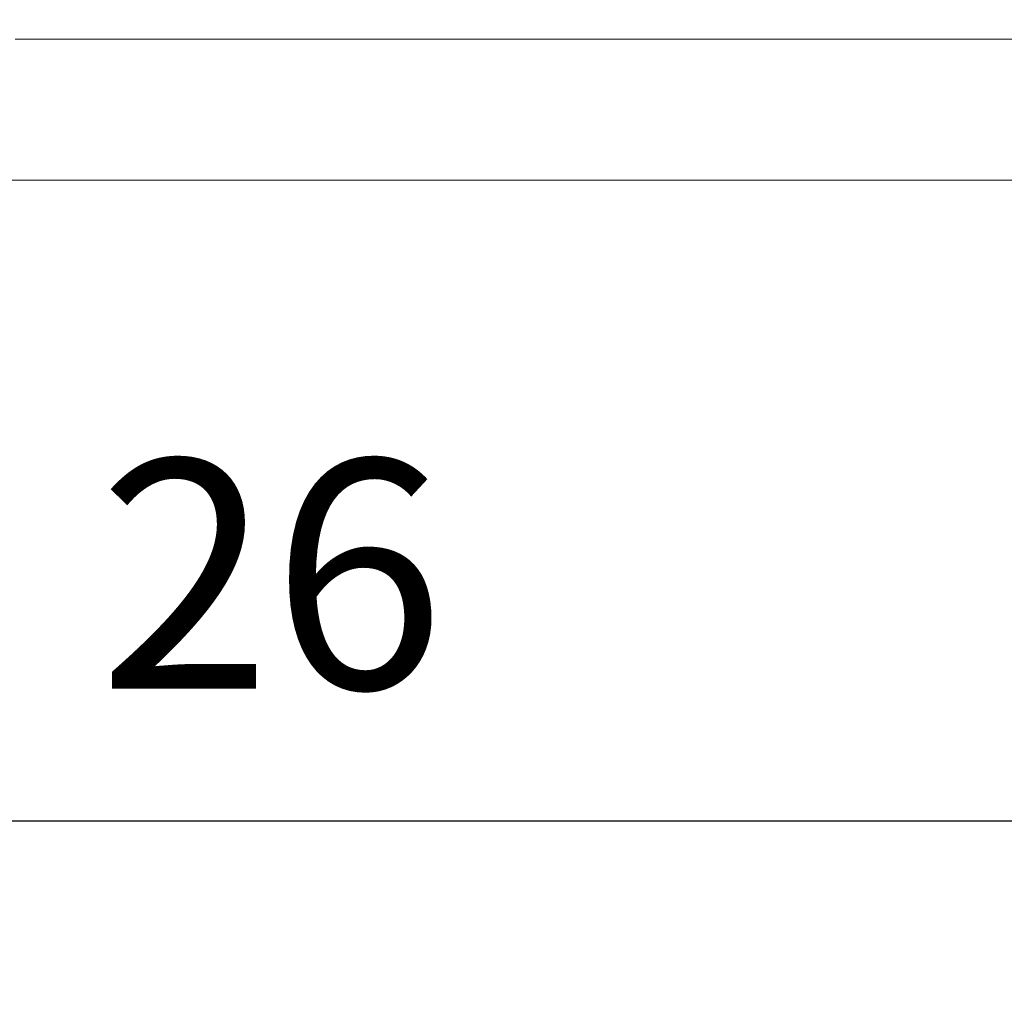
# Model space of a CAD drawing. Units: millimetres. Extents: x -135 to 143, y -100 to 100.
# Drawn here: x -31 to -20, y -15 to -4 of the extents above; entities that cross this region are included whole.
import ezdxf

# ---------------------------------------------------------------- set-up
doc = ezdxf.new("R2010")
doc.units = ezdxf.units.MM
doc.header["$MEASUREMENT"] = 0
doc.layers.get('0').update_dxf_attribs({"lineweight": 0})
doc.layers.add('Bemassung', color=7, linetype='Continuous', lineweight=0)
doc.layers.add('Geo', color=7, linetype='Continuous', lineweight=0)
doc.styles.get("Standard").update_dxf_attribs({"font": 'Arial'})
doc.dimstyles.new('BEM-ISBE', dxfattribs={"dimtxt": 2.5, "dimasz": 2.5, "dimexe": 1.25, "dimexo": 0.625, "dimtad": 1, "dimdec": 3, "dimzin": 0, "dimdsep": 46, "dimtxsty": 'Standard', "dimblk": 'VDDIM_DEFAULT', "dimcen": 0.09, "dimadec": 3, "dimazin": 0, "dimtol": 1, "dimtm": 1e-09, "dimtfac": 0.5, "dimtdec": 3, "dimtmove": 0, "dimatfit": 3, "dimfxl": 1, "dimtolj": 1, "dimtzin": 0, "dimarcsym": 0})

# ---------------------------------------------------------------- blocks, each defined once
blk = doc.blocks.new('VDDIM_DEFAULT')
at = {"linetype": 'Continuous'}
blk.add_hatch(color=0, dxfattribs=at).paths.add_polyline_path([(0, 0), (-1, -0.1665), (-1, 0.1665)], flags=0)
at = {"color": 0, "linetype": 'Continuous'}
blk.add_lwpolyline([(0, 0), (-1, -0.1665), (-1, 0.1665), (0, 0)], dxfattribs=at)
blk = doc.blocks.new('*D6')
at = {"layer": 'Bemassung', "color": 0, "lineweight": -2}
for p, q in [((-40.97, -15.071), (-40.97, 42.929)), ((24.03, 5.329), (24.03, 17.929)), ((-40.97, 15.929), (24.03, 15.929))]:
    blk.add_line(p, q, dxfattribs=at)
at = {"layer": 'Bemassung', "color": 0}
for p in [(24.03, 5.329), (-40.97, -15.071)]:
    blk.add_point(p, dxfattribs=at)
at = {"layer": 'Bemassung', "color": 0, "lineweight": -2, "xscale": 2.5, "yscale": 2.5, "zscale": 2.5, "rotation": 180}
blk.add_blockref('VDDIM_DEFAULT', (-40.97, 15.929), dxfattribs=at)
at = {"layer": 'Bemassung', "color": 0, "lineweight": -2, "xscale": 2.5, "yscale": 2.5, "zscale": 2.5}
blk.add_blockref('VDDIM_DEFAULT', (24.03, 15.929), dxfattribs=at)
at = {"layer": 'Bemassung', "color": 0, "insert": (-8.47, 16.596), "char_height": 2.5, "attachment_point": 8}
blk.add_mtext('65', dxfattribs=at)
blk = doc.blocks.new('*D7')
at = {"layer": 'Bemassung', "color": 0, "lineweight": -2}
for p, q in [((-40.97, -15.071), (-40.97, 42.929)), ((25.03, 5.929), (25.03, 29.929)), ((-40.97, 27.929), (25.03, 27.929))]:
    blk.add_line(p, q, dxfattribs=at)
at = {"layer": 'Bemassung', "color": 0}
for p in [(25.03, 5.929), (-40.97, -15.071)]:
    blk.add_point(p, dxfattribs=at)
at = {"layer": 'Bemassung', "color": 0, "lineweight": -2, "xscale": 2.5, "yscale": 2.5, "zscale": 2.5, "rotation": 180}
blk.add_blockref('VDDIM_DEFAULT', (-40.97, 27.929), dxfattribs=at)
at = {"layer": 'Bemassung', "color": 0, "lineweight": -2, "xscale": 2.5, "yscale": 2.5, "zscale": 2.5}
blk.add_blockref('VDDIM_DEFAULT', (25.03, 27.929), dxfattribs=at)
at = {"layer": 'Bemassung', "color": 0, "insert": (-7.97, 28.596), "char_height": 2.5, "attachment_point": 8}
blk.add_mtext('66', dxfattribs=at)
blk = doc.blocks.new('*D8')
at = {"layer": 'Bemassung', "color": 0, "lineweight": -2}
for p, q in [((-40.97, -15.071), (-40.97, 42.929)), ((-14.97, -5.471), (-14.97, -15.071)), ((-14.97, -13.071), (-40.97, -13.071))]:
    blk.add_line(p, q, dxfattribs=at)
at = {"layer": 'Bemassung', "color": 0}
for p in [(-14.97, -5.471), (-40.97, -15.071)]:
    blk.add_point(p, dxfattribs=at)
at = {"layer": 'Bemassung', "color": 0, "lineweight": -2, "xscale": 2.5, "yscale": 2.5, "zscale": 2.5, "rotation": 180}
blk.add_blockref('VDDIM_DEFAULT', (-40.97, -13.071), dxfattribs=at)
at = {"layer": 'Bemassung', "color": 0, "lineweight": -2, "xscale": 2.5, "yscale": 2.5, "zscale": 2.5}
blk.add_blockref('VDDIM_DEFAULT', (-14.97, -13.071), dxfattribs=at)
at = {"layer": 'Bemassung', "color": 0, "insert": (-27.97, -12.404), "char_height": 2.5, "attachment_point": 8}
blk.add_mtext('26', dxfattribs=at)
blk = doc.blocks.new('*D9')
at = {"layer": 'Bemassung', "color": 0, "lineweight": -2}
for p, q in [((-40.97, -15.071), (-40.97, 42.929)), ((64.03, 4.929), (64.03, 42.929)), ((64.03, 40.929), (-40.97, 40.929))]:
    blk.add_line(p, q, dxfattribs=at)
at = {"layer": 'Bemassung', "color": 0}
for p in [(64.03, 4.929), (-40.97, -15.071)]:
    blk.add_point(p, dxfattribs=at)
at = {"layer": 'Bemassung', "color": 0, "lineweight": -2, "xscale": 2.5, "yscale": 2.5, "zscale": 2.5, "rotation": 180}
blk.add_blockref('VDDIM_DEFAULT', (-40.97, 40.929), dxfattribs=at)
at = {"layer": 'Bemassung', "color": 0, "lineweight": -2, "xscale": 2.5, "yscale": 2.5, "zscale": 2.5}
blk.add_blockref('VDDIM_DEFAULT', (64.03, 40.929), dxfattribs=at)
at = {"layer": 'Bemassung', "color": 0, "insert": (11.53, 41.596), "char_height": 2.5, "attachment_point": 8}
blk.add_mtext('105', dxfattribs=at)

msp = doc.modelspace()

# ---------------------------------------------------------------- linework, layer by layer
at = {"layer": 'Geo'}
for p, q in [((-30.7697, -4.5295), (-30.6697, -4.5295)), ((-30.6697, -4.5295), (-30.5697, -4.5295)), ((-30.5697, -4.5295), (-30.4697, -4.5295)), ((-30.4697, -4.5295), (-30.3697, -4.5295)), ((-30.3697, -4.5295), (-30.2697, -4.5295)), ((-30.2697, -4.5295), (-30.1697, -4.5295)), ((-30.1697, -4.5295), (-30.0697, -4.5295)), ((-30.0697, -4.5295), (-29.9697, -4.5295)), ((-29.9697, -4.5295), (-29.8697, -4.5295)), ((-29.8697, -4.5295), (-29.7697, -4.5295)), ((-29.7697, -4.5295), (-29.6697, -4.5295)), ((-29.6697, -4.5295), (-29.5697, -4.5295)), ((-29.5697, -4.5295), (-29.4697, -4.5295)), ((-29.4697, -4.5295), (-29.3697, -4.5295)), ((-29.3697, -4.5295), (-29.2697, -4.5295)), ((-29.2697, -4.5295), (-29.1697, -4.5295)), ((-29.1697, -4.5295), (-29.0697, -4.5295)), ((-29.0697, -4.5295), (-28.9697, -4.5295)), ((-28.9697, -4.5295), (-28.8697, -4.5295)), ((-28.8697, -4.5295), (-28.7697, -4.5295)), ((-28.7697, -4.5295), (-28.6697, -4.5295)), ((-28.6697, -4.5295), (-28.5697, -4.5295)), ((-28.5697, -4.5295), (-28.4697, -4.5295)), ((-28.4697, -4.5295), (-28.3697, -4.5295)), ((-28.3697, -4.5295), (-28.2697, -4.5295)), ((-28.2697, -4.5295), (-28.1697, -4.5295)), ((-28.1697, -4.5295), (-28.0697, -4.5295)), ((-28.0697, -4.5295), (-27.9697, -4.5295)), ((-27.9697, -4.5295), (-27.8697, -4.5295)), ((-27.8697, -4.5295), (-27.7697, -4.5295)), ((-27.7697, -4.5295), (-27.6697, -4.5295)), ((-27.6697, -4.5295), (-27.5697, -4.5295)), ((-27.5697, -4.5295), (-27.4697, -4.5295)), ((-27.4697, -4.5295), (-27.3697, -4.5295)), ((-27.3697, -4.5295), (-27.2697, -4.5295)), ((-27.2697, -4.5295), (-27.1697, -4.5295)), ((-27.1697, -4.5295), (-27.0697, -4.5295)), ((-27.0697, -4.5295), (-26.9697, -4.5295)), ((-26.9697, -4.5295), (-26.8697, -4.5295)), ((-26.8697, -4.5295), (-26.7697, -4.5295)), ((-26.7697, -4.5295), (-26.6697, -4.5295)), ((-26.6697, -4.5295), (-26.5697, -4.5295)), ((-26.5697, -4.5295), (-26.4697, -4.5295)), ((-26.4697, -4.5295), (-26.3697, -4.5295)), ((-26.3697, -4.5295), (-26.2697, -4.5295)), ((-26.2697, -4.5295), (-26.1697, -4.5295)), ((-26.1697, -4.5295), (-26.0697, -4.5295)), ((-26.0697, -4.5295), (-25.9697, -4.5295)), ((-25.9697, -4.5295), (-25.8697, -4.5295)), ((-25.8697, -4.5295), (-25.7697, -4.5295)), ((-25.7697, -4.5295), (-25.6697, -4.5295)), ((-25.6697, -4.5295), (-25.5697, -4.5295)), ((-25.5697, -4.5295), (-25.4697, -4.5295)), ((-25.4697, -4.5295), (-25.3697, -4.5295)), ((-25.3697, -4.5295), (-25.2697, -4.5295)), ((-25.2697, -4.5295), (-25.1697, -4.5295)), ((-25.1697, -4.5295), (-25.0697, -4.5295)), ((-25.0697, -4.5295), (-24.9697, -4.5295)), ((-24.9697, -4.5295), (-24.8697, -4.5295)), ((-24.8697, -4.5295), (-24.7697, -4.5295)), ((-24.7697, -4.5295), (-24.6697, -4.5295)), ((-24.6697, -4.5295), (-24.5697, -4.5295)), ((-24.5697, -4.5295), (-24.4697, -4.5295)), ((-24.4697, -4.5295), (-24.3697, -4.5295)), ((-24.3697, -4.5295), (-24.2697, -4.5295)), ((-24.2697, -4.5295), (-24.1697, -4.5295)), ((-24.1697, -4.5295), (-24.0697, -4.5295)), ((-24.0697, -4.5295), (-23.9697, -4.5295)), ((-23.9697, -4.5295), (-23.8697, -4.5295)), ((-23.8697, -4.5295), (-23.7697, -4.5295)), ((-23.7697, -4.5295), (-23.6697, -4.5295)), ((-23.6697, -4.5295), (-23.5697, -4.5295)), ((-23.5697, -4.5295), (-23.4697, -4.5295)), ((-23.4697, -4.5295), (-23.3697, -4.5295)), ((-23.3697, -4.5295), (-23.2697, -4.5295)), ((-23.2697, -4.5295), (-23.1697, -4.5295)), ((-23.1697, -4.5295), (-23.0697, -4.5295)), ((-23.0697, -4.5295), (-22.9697, -4.5295)), ((-22.9697, -4.5295), (-22.8697, -4.5295)), ((-22.8697, -4.5295), (-22.7697, -4.5295)), ((-22.7697, -4.5295), (-22.6697, -4.5295)), ((-22.6697, -4.5295), (-22.5697, -4.5295)), ((-22.5697, -4.5295), (-22.4697, -4.5295)), ((-22.4697, -4.5295), (-22.3697, -4.5295)), ((-22.3697, -4.5295), (-22.2697, -4.5295)), ((-22.2697, -4.5295), (-22.1697, -4.5295)), ((-22.1697, -4.5295), (-22.0697, -4.5295)), ((-22.0697, -4.5295), (-21.9697, -4.5295)), ((-21.9697, -4.5295), (-21.8697, -4.5295)), ((-21.8697, -4.5295), (-21.7697, -4.5295)), ((-21.7697, -4.5295), (-21.6697, -4.5295)), ((-21.6697, -4.5295), (-21.5697, -4.5295)), ((-21.5697, -4.5295), (-21.4697, -4.5295)), ((-21.4697, -4.5295), (-21.3697, -4.5295)), ((-21.3697, -4.5295), (-21.2697, -4.5295)), ((-21.2697, -4.5295), (-21.1697, -4.5295)), ((-21.1697, -4.5295), (-21.0697, -4.5295)), ((-21.0697, -4.5295), (-20.9697, -4.5295)), ((-20.9697, -4.5295), (-20.8697, -4.5295)), ((-20.8697, -4.5295), (-20.7697, -4.5295)), ((-20.7697, -4.5295), (-20.6697, -4.5295)), ((-20.6697, -4.5295), (-20.5697, -4.5295)), ((-20.5697, -4.5295), (-20.4697, -4.5295)), ((-20.4697, -4.5295), (-20.3697, -4.5295)), ((-20.3697, -4.5295), (-20.2697, -4.5295)), ((-20.2697, -4.5295), (-20.1697, -4.5295)), ((-20.1697, -4.5295), (-20.0697, -4.5295)), ((-19.8697, -4.5303), (-20.0697, -4.5295)), ((-39.4697, -6.0706), (-14.9697, -6.0706)), ((-30.7697, -6.0706), (-30.6697, -6.0706)), ((-30.6697, -6.0706), (-30.5697, -6.0706)), ((-30.5697, -6.0706), (-30.4697, -6.0706)), ((-30.4697, -6.0706), (-30.3697, -6.0706)), ((-30.3697, -6.0706), (-30.2697, -6.0706)), ((-30.2697, -6.0706), (-30.1697, -6.0706)), ((-30.1697, -6.0706), (-30.0697, -6.0706)), ((-30.0697, -6.0706), (-29.9697, -6.0706)), ((-29.9697, -6.0706), (-29.8697, -6.0706)), ((-29.8697, -6.0706), (-29.7697, -6.0706)), ((-29.7697, -6.0706), (-29.6697, -6.0706)), ((-29.6697, -6.0706), (-29.5697, -6.0706)), ((-29.5697, -6.0706), (-29.4697, -6.0706)), ((-29.4697, -6.0706), (-29.3697, -6.0706)), ((-29.3697, -6.0706), (-29.2697, -6.0706)), ((-29.2697, -6.0706), (-29.1697, -6.0706)), ((-29.1697, -6.0706), (-29.0697, -6.0706)), ((-29.0697, -6.0706), (-28.9697, -6.0706)), ((-28.9697, -6.0706), (-28.8697, -6.0706)), ((-28.8697, -6.0706), (-28.7697, -6.0706)), ((-28.7697, -6.0706), (-28.6697, -6.0706)), ((-28.6697, -6.0706), (-28.5697, -6.0706)), ((-28.5697, -6.0706), (-28.4697, -6.0706)), ((-28.4697, -6.0706), (-28.3697, -6.0706)), ((-28.3697, -6.0706), (-28.2697, -6.0706)), ((-28.2697, -6.0706), (-28.1697, -6.0706)), ((-28.1697, -6.0706), (-28.0697, -6.0706)), ((-28.0697, -6.0706), (-27.9697, -6.0706)), ((-27.9697, -6.0706), (-27.8697, -6.0706)), ((-27.8697, -6.0706), (-27.7697, -6.0706)), ((-27.7697, -6.0706), (-27.6697, -6.0706)), ((-27.6697, -6.0706), (-27.5697, -6.0706)), ((-27.5697, -6.0706), (-27.4697, -6.0706)), ((-27.4697, -6.0706), (-27.3697, -6.0706)), ((-27.3697, -6.0706), (-27.2697, -6.0706)), ((-27.2697, -6.0706), (-27.1697, -6.0706)), ((-27.1697, -6.0706), (-27.0697, -6.0706)), ((-27.0697, -6.0706), (-26.9697, -6.0706)), ((-26.9697, -6.0706), (-26.8697, -6.0706)), ((-26.8697, -6.0706), (-26.7697, -6.0706)), ((-26.7697, -6.0706), (-26.6697, -6.0706)), ((-26.6697, -6.0706), (-26.5697, -6.0706)), ((-26.5697, -6.0706), (-26.4697, -6.0706)), ((-26.4697, -6.0706), (-26.3697, -6.0706)), ((-26.3697, -6.0706), (-26.2697, -6.0706)), ((-26.2697, -6.0706), (-26.1697, -6.0706)), ((-26.1697, -6.0706), (-26.0697, -6.0706)), ((-26.0697, -6.0706), (-25.9697, -6.0706)), ((-25.9697, -6.0706), (-25.8697, -6.0706)), ((-25.8697, -6.0706), (-25.7697, -6.0706)), ((-25.7697, -6.0706), (-25.6697, -6.0706)), ((-25.6697, -6.0706), (-25.5697, -6.0706)), ((-25.5697, -6.0706), (-25.4697, -6.0706)), ((-25.4697, -6.0706), (-25.3697, -6.0706)), ((-25.3697, -6.0706), (-25.2697, -6.0706)), ((-25.2697, -6.0706), (-25.1697, -6.0706)), ((-25.1697, -6.0706), (-25.0697, -6.0706)), ((-25.0697, -6.0706), (-24.9697, -6.0706)), ((-24.9697, -6.0706), (-24.8697, -6.0706)), ((-24.8697, -6.0706), (-24.7697, -6.0706)), ((-24.7697, -6.0706), (-24.6697, -6.0706)), ((-24.6697, -6.0706), (-24.5697, -6.0706)), ((-24.5697, -6.0706), (-24.4697, -6.0706)), ((-24.4697, -6.0706), (-24.3697, -6.0706)), ((-24.3697, -6.0706), (-24.2697, -6.0706)), ((-24.2697, -6.0706), (-24.1697, -6.0706)), ((-24.1697, -6.0706), (-24.0697, -6.0706)), ((-24.0697, -6.0706), (-23.9697, -6.0706)), ((-23.9697, -6.0706), (-23.8697, -6.0706)), ((-23.8697, -6.0706), (-23.7697, -6.0706)), ((-23.7697, -6.0706), (-23.6697, -6.0706)), ((-23.6697, -6.0706), (-23.5697, -6.0706)), ((-23.5697, -6.0706), (-23.4697, -6.0706)), ((-23.4697, -6.0706), (-23.3697, -6.0706)), ((-23.3697, -6.0706), (-23.2697, -6.0706)), ((-23.2697, -6.0706), (-23.1697, -6.0706)), ((-23.1697, -6.0706), (-23.0697, -6.0706)), ((-23.0697, -6.0706), (-22.9697, -6.0706)), ((-22.9697, -6.0706), (-22.8697, -6.0706)), ((-22.8697, -6.0706), (-22.7697, -6.0706)), ((-22.7697, -6.0706), (-22.6697, -6.0706)), ((-22.6697, -6.0706), (-22.5697, -6.0706)), ((-22.5697, -6.0706), (-22.4697, -6.0706)), ((-22.4697, -6.0706), (-22.3697, -6.0706)), ((-22.3697, -6.0706), (-22.2697, -6.0706)), ((-22.2697, -6.0706), (-22.1697, -6.0706)), ((-22.1697, -6.0706), (-22.0697, -6.0706)), ((-22.0697, -6.0706), (-21.9697, -6.0706)), ((-21.9697, -6.0706), (-21.8697, -6.0706)), ((-21.8697, -6.0706), (-21.7697, -6.0706)), ((-21.7697, -6.0706), (-21.6697, -6.0706)), ((-21.6697, -6.0706), (-21.5697, -6.0706)), ((-21.5697, -6.0706), (-21.4697, -6.0706)), ((-21.4697, -6.0706), (-21.3697, -6.0706)), ((-21.3697, -6.0706), (-21.2697, -6.0706)), ((-21.2697, -6.0706), (-21.1697, -6.0706)), ((-21.1697, -6.0706), (-21.0697, -6.0706)), ((-21.0697, -6.0706), (-20.9697, -6.0706)), ((-20.9697, -6.0706), (-20.8697, -6.0706)), ((-20.8697, -6.0706), (-20.7697, -6.0706)), ((-20.7697, -6.0706), (-20.6697, -6.0706)), ((-20.6697, -6.0706), (-20.5697, -6.0706)), ((-20.5697, -6.0706), (-20.4697, -6.0706)), ((-20.4697, -6.0706), (-20.3697, -6.0706)), ((-20.3697, -6.0706), (-20.2697, -6.0706)), ((-20.2697, -6.0706), (-20.1697, -6.0706)), ((-20.1697, -6.0706), (-20.0697, -6.0706)), ((-20.0697, -6.0706), (-19.8697, -6.0706))]:
    msp.add_line(p, q, dxfattribs=at)

# ---------------------------------------------------------------- dimensions: what is measured, and where the dimension line sits
at = {"layer": 'Bemassung'}
for base, p1, p2, text, picture, middle in [((-40.9697, 40.9294), (64.0303, 4.9294), (-40.9697, -15.0706), '105', '*D9', (11.5303, 41.5961)), ((24.0303, 15.9294), (-40.9697, -15.0706), (24.0303, 5.3294), '65', '*D6', (-8.4697, 16.5961)), ((25.0303, 27.9294), (-40.9697, -15.0706), (25.0303, 5.9294), '66', '*D7', (-7.9697, 28.5961)), ((-40.9697, -13.0706), (-14.9697, -5.4706), (-40.9697, -15.0706), '26', '*D8', (-27.9697, -12.4039))]:
    dim = msp.add_linear_dim(base=base, p1=p1, p2=p2, text=text, dimstyle='BEM-ISBE', override={"dimgap": 0.625, "dimlfac": 1, "dimzin": 8, "dimtol": 0, "dimlim": 0, "dimtzin": 8}, dxfattribs=at)
    dim.commit()
    dim.dimension.update_dxf_attribs({"geometry": picture, "text_midpoint": middle})

doc.saveas('drawing.dxf')
